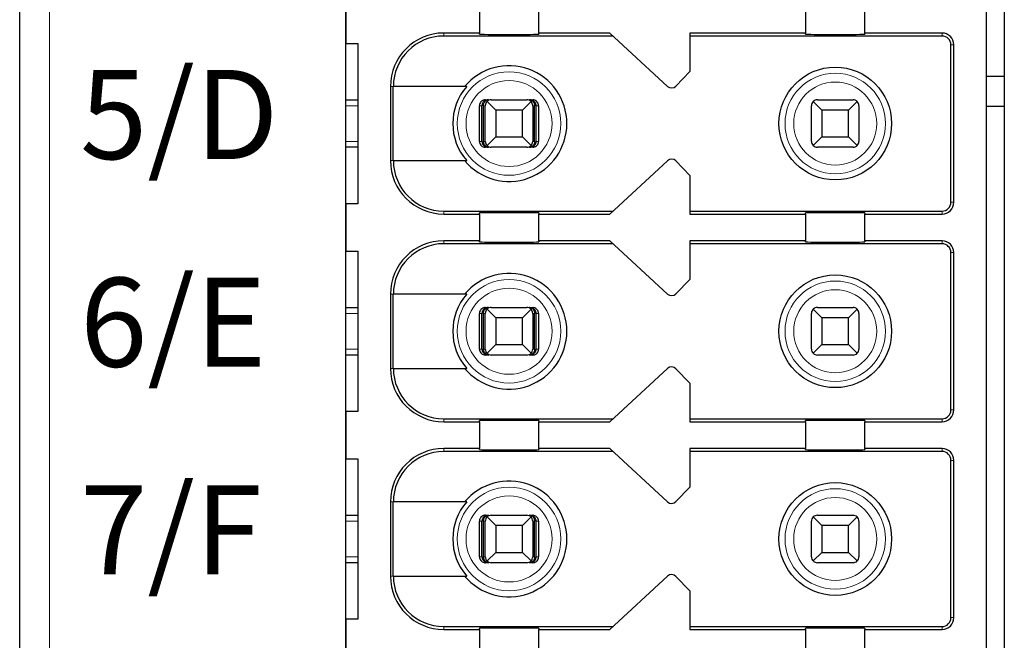
# Model space of a CAD drawing. Units: millimetres. Extents: x -263 to 1223, y 3353 to 4527.
# Drawn here: x 467 to 484, y 4317 to 4328 of the extents above; entities that cross this region are included whole.
import ezdxf

# ---------------------------------------------------------------- set-up
doc = ezdxf.new("R2010")
doc.units = ezdxf.units.MM
doc.layers.add('DIM', color=3, linetype='Continuous', lineweight=13)
doc.layers.add('DWG', color=7, linetype='Continuous', lineweight=30)
doc.styles.get("Standard").update_dxf_attribs({"font": 'arial.ttf'})

msp = doc.modelspace()

# ---------------------------------------------------------------- linework, layer by layer
at = {"layer": 'DWG', "linetype": 'Continuous'}
for p, q in [((467.21808, 4259.95033), (467.21808, 4361.45333)), ((472.71808, 4273.60183), (472.71808, 4345.80183)), ((483.81808, 4345.80183), (483.81808, 4273.60183)), ((483.51808, 4309.70183), (483.51808, 4345.50183)), ((472.71808, 4328.00183), (472.71808, 4327.20183)), ((474.96808, 4327.82683), (474.96808, 4327.37683)), ((475.96808, 4327.37683), (475.96808, 4327.82683)), ((480.46808, 4327.82683), (480.46808, 4327.37683)), ((481.46808, 4327.37683), (481.46808, 4327.82683)), ((474.96808, 4327.37683), (474.36808, 4327.37683)), ((477.22229, 4327.32683), (474.36808, 4327.32683)), ((474.96808, 4327.35765), (474.96808, 4327.37683)), ((475.96808, 4327.37683), (475.96808, 4327.35765)), ((477.16808, 4327.37683), (475.96808, 4327.37683)), ((478.14227, 4326.47832), (477.16808, 4327.37683)), ((480.46808, 4327.37683), (478.51808, 4327.37683)), ((478.51808, 4327.37683), (478.51808, 4326.72683)), ((482.76808, 4327.32683), (478.51808, 4327.32683)), ((480.46808, 4327.35765), (480.46808, 4327.37683)), ((482.76808, 4327.37683), (481.46808, 4327.37683)), ((481.46808, 4327.37683), (481.46808, 4327.35765)), ((472.71808, 4327.20183), (472.91808, 4327.20183)), ((472.91808, 4327.20183), (472.91808, 4324.50183)), ((482.91808, 4324.52683), (482.91808, 4327.17683)), ((482.96808, 4324.52683), (482.96808, 4327.17683)), ((478.51808, 4326.72683), (478.282, 4326.48237)), ((483.81796, 4326.64441), (483.51798, 4326.64441)), ((473.46808, 4326.47683), (473.46808, 4325.22683)), ((473.51705, 4325.22683), (473.51705, 4326.47683)), ((474.755, 4326.47683), (473.51705, 4326.47683)), ((472.71813, 4326.25183), (472.91809, 4326.25183)), ((474.96945, 4325.55183), (474.96945, 4326.15183)), ((475.01146, 4325.55183), (475.01146, 4326.15183)), ((475.0375, 4325.55183), (475.0375, 4326.15183)), ((475.06808, 4325.55183), (475.06808, 4326.15183)), ((475.06949, 4326.25183), (475.1222, 4326.25183)), ((475.24308, 4326.07683), (475.09737, 4326.22254)), ((475.16808, 4326.25183), (475.76808, 4326.25183)), ((475.83879, 4326.22254), (475.69308, 4326.07683)), ((475.81396, 4326.25183), (475.86668, 4326.25183)), ((475.86808, 4326.15183), (475.86808, 4325.55183)), ((475.89866, 4325.55183), (475.89866, 4326.15183)), ((475.92471, 4325.55183), (475.92471, 4326.15183)), ((475.96672, 4326.15183), (475.96672, 4325.55183)), ((480.56808, 4325.55183), (480.56808, 4326.15183)), ((480.74308, 4326.07683), (480.59737, 4326.22254)), ((480.66808, 4326.25183), (481.26808, 4326.25183)), ((481.33879, 4326.22254), (481.19308, 4326.07683)), ((481.36808, 4326.15183), (481.36808, 4325.55183)), ((483.51808, 4326.14441), (483.81808, 4326.14441)), ((475.24308, 4326.07683), (475.24308, 4325.62683)), ((475.69308, 4326.07683), (475.24308, 4326.07683)), ((475.69308, 4325.62683), (475.69308, 4326.07683)), ((481.19308, 4326.07683), (480.74308, 4326.07683)), ((480.74308, 4326.07683), (480.74308, 4325.62683)), ((481.19308, 4325.62683), (481.19308, 4326.07683)), ((475.09737, 4325.48112), (475.24308, 4325.62683)), ((475.24308, 4325.62683), (475.69308, 4325.62683)), ((475.69308, 4325.62683), (475.83879, 4325.48112)), ((480.59737, 4325.48112), (480.74308, 4325.62683)), ((480.74308, 4325.62683), (481.19308, 4325.62683)), ((481.19308, 4325.62683), (481.33879, 4325.48112)), ((472.91809, 4325.45183), (472.71813, 4325.45183)), ((475.1222, 4325.45183), (475.06949, 4325.45183)), ((475.76808, 4325.45183), (475.16808, 4325.45183)), ((475.86668, 4325.45183), (475.81396, 4325.45183)), ((481.26808, 4325.45183), (480.66808, 4325.45183)), ((473.51705, 4325.22683), (474.755, 4325.22683)), ((477.16808, 4324.32683), (478.14227, 4325.22534)), ((478.282, 4325.2213), (478.51808, 4324.97683)), ((478.51808, 4324.97683), (478.51808, 4324.32683)), ((472.91808, 4324.50183), (472.71808, 4324.50183)), ((472.71808, 4324.50183), (472.71808, 4323.70183)), ((474.36808, 4324.37683), (477.22229, 4324.37683)), ((474.36808, 4324.32683), (474.96808, 4324.32683)), ((474.96808, 4324.32683), (474.96808, 4324.34601)), ((474.96808, 4324.32683), (474.96808, 4323.87683)), ((475.96808, 4324.34601), (475.96808, 4324.32683)), ((475.96808, 4323.87683), (475.96808, 4324.32683)), ((475.96808, 4324.32683), (477.16808, 4324.32683)), ((478.51808, 4324.37683), (482.76808, 4324.37683)), ((478.51808, 4324.32683), (480.46808, 4324.32683)), ((480.46808, 4324.32683), (480.46808, 4324.34601)), ((480.46808, 4324.32683), (480.46808, 4323.87683)), ((481.46808, 4324.34601), (481.46808, 4324.32683)), ((481.46808, 4323.87683), (481.46808, 4324.32683)), ((481.46808, 4324.32683), (482.76808, 4324.32683)), ((474.96808, 4323.87683), (474.36808, 4323.87683)), ((477.22229, 4323.82683), (474.36808, 4323.82683)), ((474.96808, 4323.85765), (474.96808, 4323.87683)), ((475.96808, 4323.87683), (475.96808, 4323.85765)), ((477.16808, 4323.87683), (475.96808, 4323.87683)), ((478.14227, 4322.97832), (477.16808, 4323.87683)), ((478.51808, 4323.87683), (478.51808, 4323.22683)), ((480.46808, 4323.87683), (478.51808, 4323.87683)), ((482.76808, 4323.82683), (478.51808, 4323.82683)), ((480.46808, 4323.85765), (480.46808, 4323.87683)), ((482.76808, 4323.87683), (481.46808, 4323.87683)), ((481.46808, 4323.87683), (481.46808, 4323.85765)), ((472.71808, 4323.70183), (472.91808, 4323.70183)), ((472.91808, 4323.70183), (472.91808, 4321.00183)), ((482.91808, 4321.02683), (482.91808, 4323.67683)), ((482.96808, 4321.02683), (482.96808, 4323.67683)), ((478.51808, 4323.22683), (478.282, 4322.98237)), ((473.46808, 4322.97683), (473.46808, 4321.72683)), ((473.51705, 4321.72683), (473.51705, 4322.97683)), ((474.755, 4322.97683), (473.51705, 4322.97683)), ((472.71813, 4322.75183), (472.91809, 4322.75183)), ((474.96945, 4322.05183), (474.96945, 4322.65183)), ((475.01146, 4322.05183), (475.01146, 4322.65183)), ((475.0375, 4322.05183), (475.0375, 4322.65183)), ((475.06808, 4322.05183), (475.06808, 4322.65183)), ((475.06949, 4322.75183), (475.1222, 4322.75183)), ((475.24308, 4322.57683), (475.09737, 4322.72254)), ((475.16808, 4322.75183), (475.76808, 4322.75183)), ((475.83879, 4322.72254), (475.69308, 4322.57683)), ((475.81396, 4322.75183), (475.86668, 4322.75183)), ((475.86808, 4322.65183), (475.86808, 4322.05183)), ((475.89866, 4322.05183), (475.89866, 4322.65183)), ((475.92471, 4322.05183), (475.92471, 4322.65183)), ((475.96672, 4322.65183), (475.96672, 4322.05183)), ((480.56808, 4322.05183), (480.56808, 4322.65183)), ((480.74308, 4322.57683), (480.59737, 4322.72254)), ((480.66808, 4322.75183), (481.26808, 4322.75183)), ((481.33879, 4322.72254), (481.19308, 4322.57683)), ((481.36808, 4322.65183), (481.36808, 4322.05183)), ((475.69308, 4322.57683), (475.24308, 4322.57683)), ((475.24308, 4322.57683), (475.24308, 4322.12683)), ((475.69308, 4322.12683), (475.69308, 4322.57683)), ((480.74308, 4322.57683), (480.74308, 4322.12683)), ((481.19308, 4322.57683), (480.74308, 4322.57683)), ((481.19308, 4322.12683), (481.19308, 4322.57683)), ((475.09737, 4321.98112), (475.24308, 4322.12683)), ((475.24308, 4322.12683), (475.69308, 4322.12683)), ((475.69308, 4322.12683), (475.83879, 4321.98112)), ((480.59737, 4321.98112), (480.74308, 4322.12683)), ((480.74308, 4322.12683), (481.19308, 4322.12683)), ((481.19308, 4322.12683), (481.33879, 4321.98112)), ((472.91809, 4321.95183), (472.71813, 4321.95183)), ((475.1222, 4321.95183), (475.06949, 4321.95183)), ((475.76808, 4321.95183), (475.16808, 4321.95183)), ((475.86668, 4321.95183), (475.81396, 4321.95183)), ((481.26808, 4321.95183), (480.66808, 4321.95183)), ((473.51705, 4321.72683), (474.755, 4321.72683)), ((477.16808, 4320.82683), (478.14227, 4321.72534)), ((478.282, 4321.7213), (478.51808, 4321.47683)), ((478.51808, 4321.47683), (478.51808, 4320.82683)), ((472.71808, 4321.00183), (472.71808, 4320.20183)), ((472.91808, 4321.00183), (472.71808, 4321.00183)), ((474.36808, 4320.87683), (477.22229, 4320.87683)), ((474.36808, 4320.82683), (474.96808, 4320.82683)), ((474.96808, 4320.82683), (474.96808, 4320.84601)), ((474.96808, 4320.82683), (474.96808, 4320.37683)), ((475.96808, 4320.84601), (475.96808, 4320.82683)), ((475.96808, 4320.37683), (475.96808, 4320.82683)), ((475.96808, 4320.82683), (477.16808, 4320.82683)), ((478.51808, 4320.87683), (482.76808, 4320.87683)), ((478.51808, 4320.82683), (480.46808, 4320.82683)), ((480.46808, 4320.82683), (480.46808, 4320.84601)), ((480.46808, 4320.82683), (480.46808, 4320.37683)), ((481.46808, 4320.84601), (481.46808, 4320.82683)), ((481.46808, 4320.82683), (482.76808, 4320.82683)), ((481.46808, 4320.37683), (481.46808, 4320.82683)), ((474.96808, 4320.37683), (474.36808, 4320.37683)), ((477.22229, 4320.32683), (474.36808, 4320.32683)), ((474.96808, 4320.35765), (474.96808, 4320.37683)), ((475.96808, 4320.37683), (475.96808, 4320.35765)), ((477.16808, 4320.37683), (475.96808, 4320.37683)), ((478.14227, 4319.47832), (477.16808, 4320.37683)), ((480.46808, 4320.37683), (478.51808, 4320.37683)), ((478.51808, 4320.37683), (478.51808, 4319.72683)), ((482.76808, 4320.32683), (478.51808, 4320.32683)), ((480.46808, 4320.35765), (480.46808, 4320.37683)), ((482.76808, 4320.37683), (481.46808, 4320.37683)), ((481.46808, 4320.37683), (481.46808, 4320.35765)), ((472.71808, 4320.20183), (472.91808, 4320.20183)), ((472.91808, 4320.20183), (472.91808, 4317.50183)), ((482.91808, 4317.52683), (482.91808, 4320.17683)), ((482.96808, 4317.52683), (482.96808, 4320.17683)), ((478.51808, 4319.72683), (478.282, 4319.48237)), ((473.46808, 4319.47683), (473.46808, 4318.22683)), ((474.755, 4319.47683), (473.51705, 4319.47683)), ((473.51705, 4318.22683), (473.51705, 4319.47683)), ((472.71813, 4319.25183), (472.91809, 4319.25183)), ((475.06949, 4319.25183), (475.1222, 4319.25183)), ((475.24308, 4319.07683), (475.09737, 4319.22254)), ((475.16808, 4319.25183), (475.76808, 4319.25183)), ((475.83879, 4319.22254), (475.69308, 4319.07683)), ((475.81396, 4319.25183), (475.86668, 4319.25183)), ((480.74308, 4319.07683), (480.59737, 4319.22254)), ((480.66808, 4319.25183), (481.26808, 4319.25183)), ((481.33879, 4319.22254), (481.19308, 4319.07683)), ((474.96945, 4318.55183), (474.96945, 4319.15183)), ((475.01146, 4318.55183), (475.01146, 4319.15183)), ((475.0375, 4318.55183), (475.0375, 4319.15183)), ((475.06808, 4318.55183), (475.06808, 4319.15183)), ((475.69308, 4319.07683), (475.24308, 4319.07683)), ((475.24308, 4319.07683), (475.24308, 4318.62683)), ((475.69308, 4318.62683), (475.69308, 4319.07683)), ((475.86808, 4319.15183), (475.86808, 4318.55183)), ((475.89866, 4318.55183), (475.89866, 4319.15183)), ((475.92471, 4318.55183), (475.92471, 4319.15183)), ((475.96672, 4319.15183), (475.96672, 4318.55183)), ((480.56808, 4318.55183), (480.56808, 4319.15183)), ((481.19308, 4319.07683), (480.74308, 4319.07683)), ((480.74308, 4319.07683), (480.74308, 4318.62683)), ((481.19308, 4318.62683), (481.19308, 4319.07683)), ((481.36808, 4319.15183), (481.36808, 4318.55183)), ((475.09737, 4318.48112), (475.24308, 4318.62683)), ((475.24308, 4318.62683), (475.69308, 4318.62683)), ((475.69308, 4318.62683), (475.83879, 4318.48112)), ((480.59737, 4318.48112), (480.74308, 4318.62683)), ((480.74308, 4318.62683), (481.19308, 4318.62683)), ((481.19308, 4318.62683), (481.33879, 4318.48112)), ((472.91809, 4318.45183), (472.71813, 4318.45183)), ((475.1222, 4318.45183), (475.06949, 4318.45183)), ((475.76808, 4318.45183), (475.16808, 4318.45183)), ((475.86668, 4318.45183), (475.81396, 4318.45183)), ((481.26808, 4318.45183), (480.66808, 4318.45183)), ((473.51705, 4318.22683), (474.755, 4318.22683)), ((477.16808, 4317.32683), (478.14227, 4318.22534)), ((478.282, 4318.2213), (478.51808, 4317.97683)), ((478.51808, 4317.97683), (478.51808, 4317.32683)), ((472.91808, 4317.50183), (472.71808, 4317.50183)), ((472.71808, 4317.50183), (472.71808, 4316.70183)), ((474.36808, 4317.37683), (477.22229, 4317.37683)), ((474.96808, 4317.32683), (474.96808, 4317.34601)), ((475.96808, 4317.34601), (475.96808, 4317.32683)), ((478.51808, 4317.37683), (482.76808, 4317.37683)), ((480.46808, 4317.32683), (480.46808, 4317.34601)), ((481.46808, 4317.34601), (481.46808, 4317.32683)), ((474.36808, 4317.32683), (474.96808, 4317.32683)), ((474.96808, 4317.32683), (474.96808, 4316.87683)), ((475.96808, 4317.32683), (477.16808, 4317.32683)), ((475.96808, 4316.87683), (475.96808, 4317.32683)), ((478.51808, 4317.32683), (480.46808, 4317.32683)), ((480.46808, 4317.32683), (480.46808, 4316.87683)), ((481.46808, 4317.32683), (482.76808, 4317.32683)), ((481.46808, 4316.87683), (481.46808, 4317.32683))]:
    msp.add_line(p, q, dxfattribs=at)
at = {"layer": 'DWG', "linetype": 'Continuous', "lineweight": 5}
for p, q in [((467.71808, 4361.45333), (467.71808, 4259.95033)), ((474.36808, 4327.37683), (474.36808, 4327.32683)), ((482.76808, 4327.32683), (482.76808, 4327.37683)), ((482.91808, 4327.17683), (482.96808, 4327.17683)), ((473.46808, 4326.47683), (473.51705, 4326.47683)), ((472.91806, 4326.15183), (472.71806, 4326.15183)), ((475.01146, 4326.15183), (474.96945, 4326.15183)), ((475.06808, 4326.15183), (475.0375, 4326.15183)), ((475.89866, 4326.15183), (475.86808, 4326.15183)), ((475.96672, 4326.15183), (475.92471, 4326.15183)), ((472.71806, 4325.55183), (472.91806, 4325.55183)), ((474.96945, 4325.55183), (475.01146, 4325.55183)), ((475.0375, 4325.55183), (475.06808, 4325.55183)), ((475.86808, 4325.55183), (475.89866, 4325.55183)), ((475.92471, 4325.55183), (475.96672, 4325.55183)), ((473.46808, 4325.22683), (473.51705, 4325.22683)), ((482.91808, 4324.52683), (482.96808, 4324.52683)), ((474.36808, 4324.32683), (474.36808, 4324.37683)), ((482.76808, 4324.37683), (482.76808, 4324.32683)), ((474.36808, 4323.87683), (474.36808, 4323.82683)), ((482.76808, 4323.82683), (482.76808, 4323.87683)), ((482.91808, 4323.67683), (482.96808, 4323.67683)), ((473.46808, 4322.97683), (473.51705, 4322.97683)), ((472.91806, 4322.65183), (472.71806, 4322.65183)), ((475.01146, 4322.65183), (474.96945, 4322.65183)), ((475.06808, 4322.65183), (475.0375, 4322.65183)), ((475.89866, 4322.65183), (475.86808, 4322.65183)), ((475.96672, 4322.65183), (475.92471, 4322.65183)), ((472.71806, 4322.05183), (472.91806, 4322.05183)), ((474.96945, 4322.05183), (475.01146, 4322.05183)), ((475.0375, 4322.05183), (475.06808, 4322.05183)), ((475.86808, 4322.05183), (475.89866, 4322.05183)), ((475.92471, 4322.05183), (475.96672, 4322.05183)), ((473.46808, 4321.72683), (473.51705, 4321.72683)), ((482.91808, 4321.02683), (482.96808, 4321.02683)), ((474.36808, 4320.82683), (474.36808, 4320.87683)), ((482.76808, 4320.87683), (482.76808, 4320.82683)), ((474.36808, 4320.37683), (474.36808, 4320.32683)), ((482.76808, 4320.32683), (482.76808, 4320.37683)), ((482.91808, 4320.17683), (482.96808, 4320.17683)), ((473.46808, 4319.47683), (473.51705, 4319.47683)), ((472.91806, 4319.15183), (472.71806, 4319.15183)), ((475.01146, 4319.15183), (474.96945, 4319.15183)), ((475.06808, 4319.15183), (475.0375, 4319.15183)), ((475.89866, 4319.15183), (475.86808, 4319.15183)), ((475.96672, 4319.15183), (475.92471, 4319.15183)), ((472.71806, 4318.55183), (472.91806, 4318.55183)), ((474.96945, 4318.55183), (475.01146, 4318.55183)), ((475.0375, 4318.55183), (475.06808, 4318.55183)), ((475.86808, 4318.55183), (475.89866, 4318.55183)), ((475.92471, 4318.55183), (475.96672, 4318.55183)), ((473.46808, 4318.22683), (473.51705, 4318.22683)), ((482.91808, 4317.52683), (482.96808, 4317.52683)), ((474.36808, 4317.32683), (474.36808, 4317.37683)), ((482.76808, 4317.37683), (482.76808, 4317.32683))]:
    msp.add_line(p, q, dxfattribs=at)
at = {"layer": 'DWG', "linetype": 'Continuous'}
for centre in [(480.96808, 4325.85183), (480.96808, 4322.35183), (480.96808, 4318.85183)]:
    msp.add_circle(centre, 0.95, dxfattribs=at)
at = {"layer": 'DWG', "linetype": 'Continuous', "lineweight": 5}
for centre, radius in [((475.46808, 4325.85183), 0.87208), ((480.96808, 4325.85183), 0.84708), ((475.46808, 4325.85183), 0.72441), ((480.96808, 4325.85183), 0.69941), ((475.46808, 4322.35183), 0.87208), ((480.96808, 4322.35183), 0.84708), ((475.46808, 4322.35183), 0.72441), ((480.96808, 4322.35183), 0.69941), ((475.46808, 4318.85183), 0.87208), ((480.96808, 4318.85183), 0.84708), ((475.46808, 4318.85183), 0.72441), ((480.96808, 4318.85183), 0.69941)]:
    msp.add_circle(centre, radius, dxfattribs=at)
at = {"layer": 'DWG', "linetype": 'Continuous'}
for centre, radius, start, end in [((474.36808, 4326.47683), 0.9, 90, 180), ((474.36808, 4326.47683), 0.85, 90, 180), ((482.76808, 4327.17683), 0.2, 0, 90), ((482.76808, 4327.17683), 0.15, 0, 90), ((475.46808, 4325.85183), 0.975, 219.868342, 140.131658), ((475.46808, 4325.85183), 0.94821, 138.766162, 221.233838), ((478.21007, 4326.55183), 0.1, 227.314257, 316), ((475.16808, 4326.15183), 0.1, 135, 180), ((475.16808, 4326.15183), 0.1, 90, 135), ((475.76808, 4326.15183), 0.1, 45, 90), ((475.76808, 4326.15183), 0.1, 0, 45), ((480.66808, 4326.15183), 0.1, 135, 180), ((480.66808, 4326.15183), 0.1, 90, 135), ((481.26808, 4326.15183), 0.1, 45, 90), ((481.26808, 4326.15183), 0.1, 0, 45), ((475.16808, 4325.55183), 0.1, 180, 225), ((475.16808, 4325.55183), 0.1, 225, 270), ((475.76808, 4325.55183), 0.1, 270, 315), ((475.76808, 4325.55183), 0.1, 315, 0), ((480.66808, 4325.55183), 0.1, 180, 225), ((480.66808, 4325.55183), 0.1, 225, 270), ((481.26808, 4325.55183), 0.1, 270, 315), ((481.26808, 4325.55183), 0.1, 315, 360), ((474.36808, 4325.22683), 0.9, 180, 270), ((474.36808, 4325.22683), 0.85, 180, 270), ((478.21007, 4325.15183), 0.1, 44, 132.685743), ((482.76808, 4324.52683), 0.15, 270, 0), ((482.76808, 4324.52683), 0.2, 270, 0), ((474.36808, 4322.97683), 0.9, 90, 180), ((474.36808, 4322.97683), 0.85, 90, 180), ((482.76808, 4323.67683), 0.2, 0, 90), ((482.76808, 4323.67683), 0.15, 0, 90), ((475.46808, 4322.35183), 0.975, 219.868342, 140.131658), ((475.46808, 4322.35183), 0.94821, 138.766162, 221.233838), ((478.21007, 4323.05183), 0.1, 227.314257, 316), ((475.16808, 4322.65183), 0.1, 135, 180), ((475.16808, 4322.65183), 0.1, 90, 135), ((475.76808, 4322.65183), 0.1, 45, 90), ((475.76808, 4322.65183), 0.1, 0, 45), ((480.66808, 4322.65183), 0.1, 135, 180), ((480.66808, 4322.65183), 0.1, 90, 135), ((481.26808, 4322.65183), 0.1, 45, 90), ((481.26808, 4322.65183), 0.1, 0, 45), ((475.16808, 4322.05183), 0.1, 180, 225), ((475.16808, 4322.05183), 0.1, 225, 270), ((475.76808, 4322.05183), 0.1, 270, 315), ((475.76808, 4322.05183), 0.1, 315, 0), ((480.66808, 4322.05183), 0.1, 180, 225), ((480.66808, 4322.05183), 0.1, 225, 270), ((481.26808, 4322.05183), 0.1, 270, 315), ((481.26808, 4322.05183), 0.1, 315, 360), ((474.36808, 4321.72683), 0.9, 180, 270), ((474.36808, 4321.72683), 0.85, 180, 270), ((478.21007, 4321.65183), 0.1, 44, 132.685743), ((482.76808, 4321.02683), 0.2, 270, 0), ((482.76808, 4321.02683), 0.15, 270, 0), ((474.36808, 4319.47683), 0.9, 90, 180), ((474.36808, 4319.47683), 0.85, 90, 180), ((482.76808, 4320.17683), 0.2, 0, 90), ((482.76808, 4320.17683), 0.15, 0, 90), ((475.46808, 4318.85183), 0.975, 219.868342, 140.131658), ((475.46808, 4318.85183), 0.94821, 138.766162, 221.233838), ((478.21007, 4319.55183), 0.1, 227.314257, 316), ((475.16808, 4319.15183), 0.1, 135, 180), ((475.16808, 4319.15183), 0.1, 90, 135), ((475.76808, 4319.15183), 0.1, 45, 90), ((475.76808, 4319.15183), 0.1, 0, 45), ((480.66808, 4319.15183), 0.1, 135, 180), ((480.66808, 4319.15183), 0.1, 90, 135), ((481.26808, 4319.15183), 0.1, 45, 90), ((481.26808, 4319.15183), 0.1, 0, 45), ((475.16808, 4318.55183), 0.1, 180, 225), ((475.76808, 4318.55183), 0.1, 315, 0), ((480.66808, 4318.55183), 0.1, 180, 225), ((481.26808, 4318.55183), 0.1, 315, 0), ((475.16808, 4318.55183), 0.1, 225, 270), ((480.66808, 4318.55183), 0.1, 225, 270), ((481.26808, 4318.55183), 0.1, 270, 315), ((474.36808, 4318.22683), 0.9, 180, 270), ((474.36808, 4318.22683), 0.85, 180, 270), ((478.21007, 4318.15183), 0.1, 44, 132.685743), ((482.76808, 4317.52683), 0.2, 270, 360), ((482.76808, 4317.52683), 0.15, 270, 360)]:
    msp.add_arc(centre, radius, start, end, dxfattribs=at)
for centre, major_axis, ratio, start_param, end_param in [((475.46808, 4327.35765), (-0.5, 0), 0.00684932, 0, 3.14159265), ((480.96808, 4327.35765), (-0.5, 0), 0.00684932, 0, 3.14159265), ((475.46808, 4324.34601), (-0.5, 0), 0.00684932, 3.14159265, 6.28318531), ((480.96808, 4324.34601), (-0.5, 0), 0.00684932, 3.14159265, 6.28318531), ((475.46808, 4323.85765), (-0.5, 0), 0.00684932, 0, 3.14159265), ((480.96808, 4323.85765), (-0.5, 0), 0.00684932, 0, 3.14159265), ((475.46808, 4320.84601), (-0.5, 0), 0.00684932, 3.14159265, 6.28318531), ((480.96808, 4320.84601), (-0.5, 0), 0.00684932, 3.14159265, 6.28318531), ((475.46808, 4320.35765), (-0.5, 0), 0.00684932, 0, 3.14159265), ((480.96808, 4320.35765), (-0.5, 0), 0.00684932, 0, 3.14159265), ((475.76808, 4318.55183), (-0.03945, 0.09189), 1, 2.73602322, 3.52142138), ((475.46808, 4317.34601), (-0.5, 0), 0.00684932, 3.14159265, 6.28318531), ((480.96808, 4317.34601), (-0.5, 0), 0.00684932, 3.14159265, 6.28318531)]:
    msp.add_ellipse(centre, major_axis=major_axis, ratio=ratio, start_param=start_param, end_param=end_param, dxfattribs=at)
for points, knots in [([(475.06949, 4326.25183), (475.05829, 4326.25183), (475.04693, 4326.2499), (475.02579, 4326.24248), (475.01572, 4326.2369), (474.99823, 4326.22291), (474.99057, 4326.21431), (474.97871, 4326.19532), (474.97433, 4326.18467), (474.97027, 4326.16658), (474.96945, 4326.15918), (474.96945, 4326.15183)], [0, 0, 0, 0, 0.033747156, 0.033747156, 0.067494706, 0.067494706, 0.101236051, 0.101236051, 0.134964899, 0.134964899, 0.156931421, 0.156931421, 0.156931421, 0.156931421]), ([(475.1222, 4326.25183), (475.10716, 4326.25183), (475.09188, 4326.24907), (475.06589, 4326.23883), (475.05454, 4326.23211), (475.03673, 4326.21638), (475.02957, 4326.20784), (475.01847, 4326.18863), (475.01443, 4326.1776), (475.01185, 4326.16153), (475.01146, 4326.15667), (475.01146, 4326.15183)], [0, 0, 0, 0, 0.047788011, 0.047788011, 0.087400503, 0.087400503, 0.119553596, 0.119553596, 0.15204503, 0.15204503, 0.165511477, 0.165511477, 0.165511477, 0.165511477]), ([(475.0375, 4326.15183), (475.0375, 4326.16148), (475.03872, 4326.17125), (475.04324, 4326.18934), (475.04658, 4326.19789), (475.05494, 4326.21352), (475.06016, 4326.22066), (475.07257, 4326.23369), (475.08009, 4326.23928), (475.09719, 4326.24817), (475.10711, 4326.25093), (475.11872, 4326.25177), (475.12046, 4326.25183), (475.1222, 4326.25183)], [0, 0, 0, 0, 0.02389857, 0.02389857, 0.04767708, 0.04767708, 0.073042745, 0.073042745, 0.103033705, 0.103033705, 0.138978663, 0.138978663, 0.145252513, 0.145252513, 0.145252513, 0.145252513]), ([(475.92471, 4326.15183), (475.92471, 4326.16148), (475.92311, 4326.17125), (475.9172, 4326.18934), (475.91284, 4326.19789), (475.9019, 4326.21352), (475.89508, 4326.22066), (475.87886, 4326.23369), (475.86903, 4326.23928), (475.84667, 4326.24817), (475.8337, 4326.25093), (475.81852, 4326.25177), (475.81624, 4326.25183), (475.81396, 4326.25183)], [0, 0, 0, 0, 0.02724029, 0.02724029, 0.054343732, 0.054343732, 0.08325626, 0.08325626, 0.117440835, 0.117440835, 0.158411952, 0.158411952, 0.165563073, 0.165563073, 0.165563073, 0.165563073]), ([(475.81396, 4326.25183), (475.82547, 4326.25183), (475.83715, 4326.24907), (475.85703, 4326.23883), (475.86571, 4326.23211), (475.87933, 4326.21638), (475.88481, 4326.20784), (475.89329, 4326.18863), (475.89639, 4326.1776), (475.89836, 4326.16153), (475.89866, 4326.15667), (475.89866, 4326.15183)], [0, 0, 0, 0, 0.041922701, 0.041922701, 0.076673313, 0.076673313, 0.104880063, 0.104880063, 0.133383628, 0.133383628, 0.145197257, 0.145197257, 0.145197257, 0.145197257]), ([(475.96672, 4326.15183), (475.96672, 4326.16302), (475.96478, 4326.17436), (475.95738, 4326.19548), (475.9518, 4326.20555), (475.93782, 4326.22302), (475.92922, 4326.23067), (475.91024, 4326.24254), (475.8996, 4326.24692), (475.88148, 4326.25101), (475.87406, 4326.25183), (475.86668, 4326.25183)], [0, 0, 0, 0, 0.03371504, 0.03371504, 0.067429734, 0.067429734, 0.10114994, 0.10114994, 0.134882281, 0.134882281, 0.156931567, 0.156931567, 0.156931567, 0.156931567]), ([(474.96945, 4325.55183), (474.96945, 4325.54064), (474.97138, 4325.5293), (474.97879, 4325.50818), (474.98436, 4325.49812), (474.99834, 4325.48064), (475.00694, 4325.47299), (475.02592, 4325.46112), (475.03657, 4325.45674), (475.05469, 4325.45266), (475.06211, 4325.45183), (475.06949, 4325.45183)], [0, 0, 0, 0, 0.03371504, 0.03371504, 0.067429734, 0.067429734, 0.10114994, 0.10114994, 0.134882281, 0.134882281, 0.156931567, 0.156931567, 0.156931567, 0.156931567]), ([(475.01146, 4325.55183), (475.01146, 4325.54219), (475.01305, 4325.53241), (475.01896, 4325.51433), (475.02332, 4325.50578), (475.03426, 4325.49014), (475.04108, 4325.483), (475.05731, 4325.46997), (475.06713, 4325.46438), (475.0895, 4325.45549), (475.10246, 4325.45273), (475.11765, 4325.45189), (475.11993, 4325.45183), (475.1222, 4325.45183)], [0, 0, 0, 0, 0.02724029, 0.02724029, 0.054343732, 0.054343732, 0.08325626, 0.08325626, 0.117440835, 0.117440835, 0.158411952, 0.158411952, 0.165563073, 0.165563073, 0.165563073, 0.165563073]), ([(475.1222, 4325.45183), (475.1107, 4325.45183), (475.09902, 4325.4546), (475.07914, 4325.46483), (475.07045, 4325.47156), (475.05683, 4325.48729), (475.05135, 4325.49582), (475.04287, 4325.51503), (475.03978, 4325.52607), (475.0378, 4325.54213), (475.0375, 4325.54699), (475.0375, 4325.55183)], [0, 0, 0, 0, 0.041922701, 0.041922701, 0.076673313, 0.076673313, 0.104880063, 0.104880063, 0.133383628, 0.133383628, 0.145197257, 0.145197257, 0.145197257, 0.145197257]), ([(475.89866, 4325.55183), (475.89866, 4325.54219), (475.89744, 4325.53241), (475.89292, 4325.51433), (475.88959, 4325.50578), (475.88122, 4325.49014), (475.876, 4325.483), (475.86359, 4325.46997), (475.85608, 4325.46438), (475.83897, 4325.45549), (475.82906, 4325.45273), (475.81744, 4325.45189), (475.8157, 4325.45183), (475.81396, 4325.45183)], [0, 0, 0, 0, 0.02389857, 0.02389857, 0.04767708, 0.04767708, 0.073042745, 0.073042745, 0.103033705, 0.103033705, 0.138978663, 0.138978663, 0.145252513, 0.145252513, 0.145252513, 0.145252513]), ([(475.81396, 4325.45183), (475.829, 4325.45183), (475.84428, 4325.4546), (475.87027, 4325.46483), (475.88162, 4325.47156), (475.89944, 4325.48729), (475.9066, 4325.49582), (475.91769, 4325.51503), (475.92174, 4325.52607), (475.92432, 4325.54213), (475.92471, 4325.54699), (475.92471, 4325.55183)], [0, 0, 0, 0, 0.047788011, 0.047788011, 0.087400503, 0.087400503, 0.119553596, 0.119553596, 0.15204503, 0.15204503, 0.165511477, 0.165511477, 0.165511477, 0.165511477]), ([(475.86668, 4325.45183), (475.87788, 4325.45183), (475.88923, 4325.45376), (475.91037, 4325.46118), (475.92044, 4325.46676), (475.93793, 4325.48075), (475.94559, 4325.48936), (475.95746, 4325.50835), (475.96183, 4325.51899), (475.9659, 4325.53709), (475.96672, 4325.54448), (475.96672, 4325.55183)], [0, 0, 0, 0, 0.033747156, 0.033747156, 0.067494706, 0.067494706, 0.101236051, 0.101236051, 0.134964899, 0.134964899, 0.156931421, 0.156931421, 0.156931421, 0.156931421]), ([(475.06949, 4322.75183), (475.05829, 4322.75183), (475.04693, 4322.7499), (475.02579, 4322.74248), (475.01572, 4322.7369), (474.99823, 4322.72291), (474.99057, 4322.71431), (474.97871, 4322.69532), (474.97433, 4322.68467), (474.97027, 4322.66658), (474.96945, 4322.65918), (474.96945, 4322.65183)], [0, 0, 0, 0, 0.033747156, 0.033747156, 0.067494706, 0.067494706, 0.101236051, 0.101236051, 0.134964899, 0.134964899, 0.156931421, 0.156931421, 0.156931421, 0.156931421]), ([(475.1222, 4322.75183), (475.10716, 4322.75183), (475.09188, 4322.74907), (475.06589, 4322.73883), (475.05454, 4322.73211), (475.03673, 4322.71638), (475.02957, 4322.70784), (475.01847, 4322.68863), (475.01443, 4322.6776), (475.01185, 4322.66153), (475.01146, 4322.65667), (475.01146, 4322.65183)], [0, 0, 0, 0, 0.047788011, 0.047788011, 0.087400503, 0.087400503, 0.119553596, 0.119553596, 0.15204503, 0.15204503, 0.165511477, 0.165511477, 0.165511477, 0.165511477]), ([(475.0375, 4322.65183), (475.0375, 4322.66148), (475.03872, 4322.67125), (475.04324, 4322.68934), (475.04658, 4322.69789), (475.05494, 4322.71352), (475.06016, 4322.72066), (475.07257, 4322.73369), (475.08009, 4322.73928), (475.09719, 4322.74817), (475.10711, 4322.75093), (475.11872, 4322.75177), (475.12046, 4322.75183), (475.1222, 4322.75183)], [0, 0, 0, 0, 0.02389857, 0.02389857, 0.04767708, 0.04767708, 0.073042745, 0.073042745, 0.103033705, 0.103033705, 0.138978663, 0.138978663, 0.145252513, 0.145252513, 0.145252513, 0.145252513]), ([(475.81396, 4322.75183), (475.82547, 4322.75183), (475.83715, 4322.74907), (475.85703, 4322.73883), (475.86571, 4322.73211), (475.87933, 4322.71638), (475.88481, 4322.70784), (475.89329, 4322.68863), (475.89639, 4322.6776), (475.89836, 4322.66153), (475.89866, 4322.65667), (475.89866, 4322.65183)], [0, 0, 0, 0, 0.041922701, 0.041922701, 0.076673313, 0.076673313, 0.104880063, 0.104880063, 0.133383628, 0.133383628, 0.145197257, 0.145197257, 0.145197257, 0.145197257]), ([(475.92471, 4322.65183), (475.92471, 4322.66148), (475.92311, 4322.67125), (475.9172, 4322.68934), (475.91284, 4322.69789), (475.9019, 4322.71352), (475.89508, 4322.72066), (475.87886, 4322.73369), (475.86903, 4322.73928), (475.84667, 4322.74817), (475.8337, 4322.75093), (475.81852, 4322.75177), (475.81624, 4322.75183), (475.81396, 4322.75183)], [0, 0, 0, 0, 0.02724029, 0.02724029, 0.054343732, 0.054343732, 0.08325626, 0.08325626, 0.117440835, 0.117440835, 0.158411952, 0.158411952, 0.165563073, 0.165563073, 0.165563073, 0.165563073]), ([(475.96672, 4322.65183), (475.96672, 4322.66302), (475.96478, 4322.67436), (475.95738, 4322.69548), (475.9518, 4322.70555), (475.93782, 4322.72302), (475.92922, 4322.73067), (475.91024, 4322.74254), (475.8996, 4322.74692), (475.88148, 4322.75101), (475.87406, 4322.75183), (475.86668, 4322.75183)], [0, 0, 0, 0, 0.03371504, 0.03371504, 0.067429734, 0.067429734, 0.10114994, 0.10114994, 0.134882281, 0.134882281, 0.156931567, 0.156931567, 0.156931567, 0.156931567]), ([(474.96945, 4322.05183), (474.96945, 4322.04064), (474.97138, 4322.0293), (474.97879, 4322.00818), (474.98436, 4321.99812), (474.99834, 4321.98064), (475.00694, 4321.97299), (475.02592, 4321.96112), (475.03657, 4321.95674), (475.05469, 4321.95266), (475.06211, 4321.95183), (475.06949, 4321.95183)], [0, 0, 0, 0, 0.03371504, 0.03371504, 0.067429734, 0.067429734, 0.10114994, 0.10114994, 0.134882281, 0.134882281, 0.156931567, 0.156931567, 0.156931567, 0.156931567]), ([(475.01146, 4322.05183), (475.01146, 4322.04219), (475.01305, 4322.03241), (475.01896, 4322.01433), (475.02332, 4322.00578), (475.03426, 4321.99014), (475.04108, 4321.983), (475.05731, 4321.96997), (475.06713, 4321.96438), (475.0895, 4321.95549), (475.10246, 4321.95273), (475.11765, 4321.95189), (475.11993, 4321.95183), (475.1222, 4321.95183)], [0, 0, 0, 0, 0.02724029, 0.02724029, 0.054343732, 0.054343732, 0.08325626, 0.08325626, 0.117440835, 0.117440835, 0.158411952, 0.158411952, 0.165563073, 0.165563073, 0.165563073, 0.165563073]), ([(475.1222, 4321.95183), (475.1107, 4321.95183), (475.09902, 4321.9546), (475.07914, 4321.96483), (475.07045, 4321.97156), (475.05683, 4321.98729), (475.05135, 4321.99582), (475.04287, 4322.01503), (475.03978, 4322.02607), (475.0378, 4322.04213), (475.0375, 4322.04699), (475.0375, 4322.05183)], [0, 0, 0, 0, 0.041922701, 0.041922701, 0.076673313, 0.076673313, 0.104880063, 0.104880063, 0.133383628, 0.133383628, 0.145197257, 0.145197257, 0.145197257, 0.145197257]), ([(475.81396, 4321.95183), (475.829, 4321.95183), (475.84428, 4321.9546), (475.87027, 4321.96483), (475.88162, 4321.97156), (475.89944, 4321.98729), (475.9066, 4321.99582), (475.91769, 4322.01503), (475.92174, 4322.02607), (475.92432, 4322.04213), (475.92471, 4322.04699), (475.92471, 4322.05183)], [0, 0, 0, 0, 0.047788011, 0.047788011, 0.087400503, 0.087400503, 0.119553596, 0.119553596, 0.15204503, 0.15204503, 0.165511477, 0.165511477, 0.165511477, 0.165511477]), ([(475.89866, 4322.05183), (475.89866, 4322.04219), (475.89744, 4322.03241), (475.89292, 4322.01433), (475.88959, 4322.00578), (475.88122, 4321.99014), (475.876, 4321.983), (475.86359, 4321.96997), (475.85608, 4321.96438), (475.83897, 4321.95549), (475.82906, 4321.95273), (475.81744, 4321.95189), (475.8157, 4321.95183), (475.81396, 4321.95183)], [0, 0, 0, 0, 0.02389857, 0.02389857, 0.04767708, 0.04767708, 0.073042745, 0.073042745, 0.103033705, 0.103033705, 0.138978663, 0.138978663, 0.145252513, 0.145252513, 0.145252513, 0.145252513]), ([(475.86668, 4321.95183), (475.87788, 4321.95183), (475.88923, 4321.95376), (475.91037, 4321.96118), (475.92044, 4321.96676), (475.93793, 4321.98075), (475.94559, 4321.98936), (475.95746, 4322.00835), (475.96183, 4322.01899), (475.9659, 4322.03709), (475.96672, 4322.04448), (475.96672, 4322.05183)], [0, 0, 0, 0, 0.033747156, 0.033747156, 0.067494706, 0.067494706, 0.101236051, 0.101236051, 0.134964899, 0.134964899, 0.156931421, 0.156931421, 0.156931421, 0.156931421]), ([(475.06949, 4319.25183), (475.05829, 4319.25183), (475.04693, 4319.2499), (475.02579, 4319.24248), (475.01572, 4319.2369), (474.99823, 4319.22291), (474.99057, 4319.21431), (474.97871, 4319.19532), (474.97433, 4319.18467), (474.97027, 4319.16658), (474.96945, 4319.15918), (474.96945, 4319.15183)], [0, 0, 0, 0, 0.033747156, 0.033747156, 0.067494706, 0.067494706, 0.101236051, 0.101236051, 0.134964899, 0.134964899, 0.156931421, 0.156931421, 0.156931421, 0.156931421]), ([(475.1222, 4319.25183), (475.10716, 4319.25183), (475.09188, 4319.24907), (475.06589, 4319.23883), (475.05454, 4319.23211), (475.03673, 4319.21638), (475.02957, 4319.20784), (475.01847, 4319.18863), (475.01443, 4319.1776), (475.01185, 4319.16153), (475.01146, 4319.15667), (475.01146, 4319.15183)], [0, 0, 0, 0, 0.047788011, 0.047788011, 0.087400503, 0.087400503, 0.119553596, 0.119553596, 0.15204503, 0.15204503, 0.165511477, 0.165511477, 0.165511477, 0.165511477]), ([(475.0375, 4319.15183), (475.0375, 4319.16148), (475.03872, 4319.17125), (475.04324, 4319.18934), (475.04658, 4319.19789), (475.05494, 4319.21352), (475.06016, 4319.22066), (475.07257, 4319.23369), (475.08009, 4319.23928), (475.09719, 4319.24817), (475.10711, 4319.25093), (475.11872, 4319.25177), (475.12046, 4319.25183), (475.1222, 4319.25183)], [0, 0, 0, 0, 0.02389857, 0.02389857, 0.04767708, 0.04767708, 0.073042745, 0.073042745, 0.103033705, 0.103033705, 0.138978663, 0.138978663, 0.145252513, 0.145252513, 0.145252513, 0.145252513]), ([(475.92471, 4319.15183), (475.92471, 4319.16148), (475.92311, 4319.17125), (475.9172, 4319.18934), (475.91284, 4319.19789), (475.9019, 4319.21352), (475.89508, 4319.22066), (475.87886, 4319.23369), (475.86903, 4319.23928), (475.84667, 4319.24817), (475.8337, 4319.25093), (475.81852, 4319.25177), (475.81624, 4319.25183), (475.81396, 4319.25183)], [0, 0, 0, 0, 0.02724029, 0.02724029, 0.054343732, 0.054343732, 0.08325626, 0.08325626, 0.117440835, 0.117440835, 0.158411952, 0.158411952, 0.165563073, 0.165563073, 0.165563073, 0.165563073]), ([(475.81396, 4319.25183), (475.82547, 4319.25183), (475.83715, 4319.24907), (475.85703, 4319.23883), (475.86571, 4319.23211), (475.87933, 4319.21638), (475.88481, 4319.20784), (475.89329, 4319.18863), (475.89639, 4319.1776), (475.89836, 4319.16153), (475.89866, 4319.15667), (475.89866, 4319.15183)], [0, 0, 0, 0, 0.041922701, 0.041922701, 0.076673313, 0.076673313, 0.104880063, 0.104880063, 0.133383628, 0.133383628, 0.145197257, 0.145197257, 0.145197257, 0.145197257]), ([(475.96672, 4319.15183), (475.96672, 4319.16302), (475.96478, 4319.17436), (475.95738, 4319.19548), (475.9518, 4319.20555), (475.93782, 4319.22302), (475.92922, 4319.23067), (475.91024, 4319.24254), (475.8996, 4319.24692), (475.88148, 4319.25101), (475.87406, 4319.25183), (475.86668, 4319.25183)], [0, 0, 0, 0, 0.03371504, 0.03371504, 0.067429734, 0.067429734, 0.10114994, 0.10114994, 0.134882281, 0.134882281, 0.156931567, 0.156931567, 0.156931567, 0.156931567]), ([(474.96945, 4318.55183), (474.96945, 4318.54064), (474.97138, 4318.5293), (474.97879, 4318.50818), (474.98436, 4318.49812), (474.99834, 4318.48064), (475.00694, 4318.47299), (475.02592, 4318.46112), (475.03657, 4318.45674), (475.05469, 4318.45266), (475.06211, 4318.45183), (475.06949, 4318.45183)], [0, 0, 0, 0, 0.03371504, 0.03371504, 0.067429734, 0.067429734, 0.10114994, 0.10114994, 0.134882281, 0.134882281, 0.156931567, 0.156931567, 0.156931567, 0.156931567]), ([(475.01146, 4318.55183), (475.01146, 4318.54219), (475.01305, 4318.53241), (475.01896, 4318.51433), (475.02332, 4318.50578), (475.03426, 4318.49014), (475.04108, 4318.483), (475.05731, 4318.46997), (475.06713, 4318.46438), (475.0895, 4318.45549), (475.10246, 4318.45273), (475.11765, 4318.45189), (475.11993, 4318.45183), (475.1222, 4318.45183)], [0, 0, 0, 0, 0.02724029, 0.02724029, 0.054343732, 0.054343732, 0.08325626, 0.08325626, 0.117440835, 0.117440835, 0.158411952, 0.158411952, 0.165563073, 0.165563073, 0.165563073, 0.165563073]), ([(475.1222, 4318.45183), (475.1107, 4318.45183), (475.09902, 4318.4546), (475.07914, 4318.46483), (475.07045, 4318.47156), (475.05683, 4318.48729), (475.05135, 4318.49582), (475.04287, 4318.51503), (475.03978, 4318.52607), (475.0378, 4318.54213), (475.0375, 4318.54699), (475.0375, 4318.55183)], [0, 0, 0, 0, 0.041922701, 0.041922701, 0.076673313, 0.076673313, 0.104880063, 0.104880063, 0.133383628, 0.133383628, 0.145197257, 0.145197257, 0.145197257, 0.145197257]), ([(475.89866, 4318.55183), (475.89866, 4318.54219), (475.89744, 4318.53241), (475.89292, 4318.51433), (475.88959, 4318.50578), (475.88122, 4318.49014), (475.876, 4318.483), (475.86359, 4318.46997), (475.85608, 4318.46438), (475.83897, 4318.45549), (475.82906, 4318.45273), (475.81744, 4318.45189), (475.8157, 4318.45183), (475.81396, 4318.45183)], [0, 0, 0, 0, 0.02389857, 0.02389857, 0.04767708, 0.04767708, 0.073042745, 0.073042745, 0.103033705, 0.103033705, 0.138978663, 0.138978663, 0.145252513, 0.145252513, 0.145252513, 0.145252513]), ([(475.81396, 4318.45183), (475.829, 4318.45183), (475.84428, 4318.4546), (475.87027, 4318.46483), (475.88162, 4318.47156), (475.89944, 4318.48729), (475.9066, 4318.49582), (475.91769, 4318.51503), (475.92174, 4318.52607), (475.92432, 4318.54213), (475.92471, 4318.54699), (475.92471, 4318.55183)], [0, 0, 0, 0, 0.047788011, 0.047788011, 0.087400503, 0.087400503, 0.119553596, 0.119553596, 0.15204503, 0.15204503, 0.165511477, 0.165511477, 0.165511477, 0.165511477]), ([(475.86668, 4318.45183), (475.87788, 4318.45183), (475.88923, 4318.45376), (475.91037, 4318.46118), (475.92044, 4318.46676), (475.93793, 4318.48075), (475.94559, 4318.48936), (475.95746, 4318.50835), (475.96183, 4318.51899), (475.9659, 4318.53709), (475.96672, 4318.54448), (475.96672, 4318.55183)], [0, 0, 0, 0, 0.033747156, 0.033747156, 0.067494706, 0.067494706, 0.101236051, 0.101236051, 0.134964899, 0.134964899, 0.156931421, 0.156931421, 0.156931421, 0.156931421])]:
    msp.add_open_spline(points, degree=3, knots=knots, dxfattribs=at)

# ---------------------------------------------------------------- texts
at = {"layer": 'DIM', "color": 7, "char_height": 1.5, "attachment_point": 1}
for s, insert in [('{\\fSimHei|b0|i0|c0|p0;5/D}', (468.23506, 4326.75409)), ('{\\fSimHei|b0|i0|c0|p0;6/E}', (468.23506, 4323.25409)), ('{\\fSimHei|b0|i0|c0|p0;7/F}', (468.23506, 4319.75409))]:
    msp.add_mtext_dynamic_manual_height_columns(s, width=14.3127569, gutter_width=11, heights=[1.64326], dxfattribs=dict(at, insert=insert))

doc.saveas('drawing.dxf')
